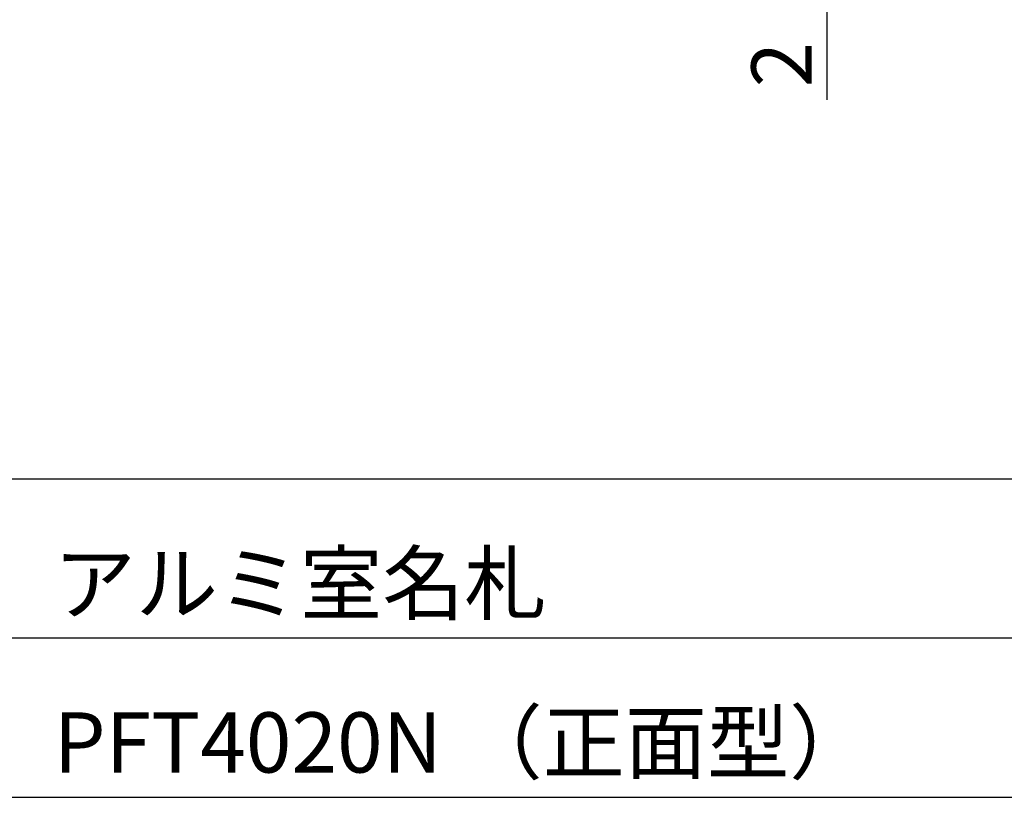
# Model space of a CAD drawing. Extents: x 290 to 570, y 1 to 193.
# Drawn here: x 438 to 477, y 1 to 32 of the extents above; entities that cross this region are included whole.
import ezdxf

# ---------------------------------------------------------------- set-up
doc = ezdxf.new("R2010")
doc.units = 0
doc.header["$MEASUREMENT"] = 0
for name, color, linetype in [('本体１', 7, 'Continuous'), ('枠ライン', 1, 'Continuous'), ('枠文字', 4, 'Continuous'), ('枠横ライン', 9, 'Continuous')]:
    doc.layers.add(name, color=color, linetype=linetype)
doc.styles.get("Standard").update_dxf_attribs({"font": 'txt.shx', "bigfont": 'extfont.shx'})
doc.styles.add('角ゴ', font='txt.shx', dxfattribs={"bigfont": 'extfont.shx'})
doc.dimstyles.new('STANDARD$0', dxfattribs={"dimtxt": 2.4, "dimasz": 0.4, "dimexe": 0, "dimexo": 2, "dimtad": 3, "dimdec": 0, "dimzin": 0, "dimdsep": 46, "dimtxsty": 'STANDARD', "dimblk1": 'DOT', "dimblk2": 'DOT', "dimsah": 1, "dimcen": 2.5, "dimclrd": 2, "dimclre": 2, "dimclrt": 2, "dimadec": 0, "dimazin": 0, "dimtfac": 1, "dimtdec": 4, "dimtofl": 0, "dimtmove": 0, "dimatfit": 3, "dimldrblk": 'DOT', "dimfxl": 1, "dimtolj": 1, "dimtzin": 0, "dimarcsym": 0})

# ---------------------------------------------------------------- blocks, each defined once
blk = doc.blocks.new('_DOT')
at = {"color": 0, "linetype": 'ByBlock'}
blk.add_line((-0.5, 0), (-1, 0), dxfattribs=at)
at = {"color": 0, "linetype": 'ByBlock', "const_width": 0.5}
blk.add_lwpolyline([(-0.25, 0, 1), (0.25, 0, 1)], format="xyb", close=True, dxfattribs=at)
blk = doc.blocks.new('*D79')
at = {"layer": 'DEFPOINTS', "color": 0, "ltscale": 0.3}
for p in [(477.387, 34.66), (470.387, 33.66), (477.387, 33.66)]:
    blk.add_point(p, dxfattribs=at)
at = {"layer": '本体１', "color": 2, "ltscale": 0.3}
for p, q in [((470.387, 35.46), (470.387, 36.26)), ((475.387, 34.66), (470.387, 34.66)), ((475.387, 33.66), (470.387, 33.66)), ((470.387, 32.86), (470.387, 29.26))]:
    blk.add_line(p, q, dxfattribs=at)
at = {"layer": '本体１', "color": 2, "ltscale": 0.3, "xscale": 0.8, "yscale": 0.8, "zscale": 0.8}
for p, rotation in [((470.387, 34.66), 270), ((470.387, 33.66), 90)]:
    blk.add_blockref('_DOT', p, dxfattribs=dict(at, rotation=rotation))
at = {"layer": '本体１', "color": 2, "ltscale": 0.3, "insert": (468.587, 30.66), "char_height": 2.4, "attachment_point": 5, "rotation": 90, "style": '角ゴ'}
blk.add_mtext('\\A1;2', dxfattribs=at)

msp = doc.modelspace()

# ---------------------------------------------------------------- linework, layer by layer
at = {"layer": '枠ライン'}
msp.add_line((484.622, 7.794), (427.938, 7.794), dxfattribs=at)
at = {"layer": '枠横ライン'}
for p, q in [((570.34, 14.134), (290.116, 14.135)), ((290.116, 1.453), (570.34, 1.452))]:
    msp.add_line(p, q, dxfattribs=at)

# ---------------------------------------------------------------- texts
at = {"layer": '枠文字'}
for s, p in [('アルミ室名札', (439.583, 8.781)), ('PFT4020N （正面型）', (439.583, 2.44))]:
    msp.add_text(s, height=2.4, dxfattribs=at).set_placement(p)

# ---------------------------------------------------------------- dimensions: what is measured, and where the dimension line sits
at = {"layer": '本体１', "ltscale": 0.3}
dim = msp.add_linear_dim(base=(470.387, 33.66), p1=(477.387, 34.66), p2=(477.387, 33.66), angle=270, dimstyle='STANDARD$0', override={"dimasz": 0.8, "dimgap": 0.6, "dimdec": 1, "dimlfac": 2, "dimzin": 8, "dimtxsty": '角ゴ', "dimblk": 'DOT', "dimtdec": 1, "dimlwd": -1, "dimlwe": -1}, dxfattribs=at)
dim.commit()
dim.dimension.update_dxf_attribs({"geometry": '*D79', "text_midpoint": (468.587, 30.66)})

doc.saveas('drawing.dxf')
